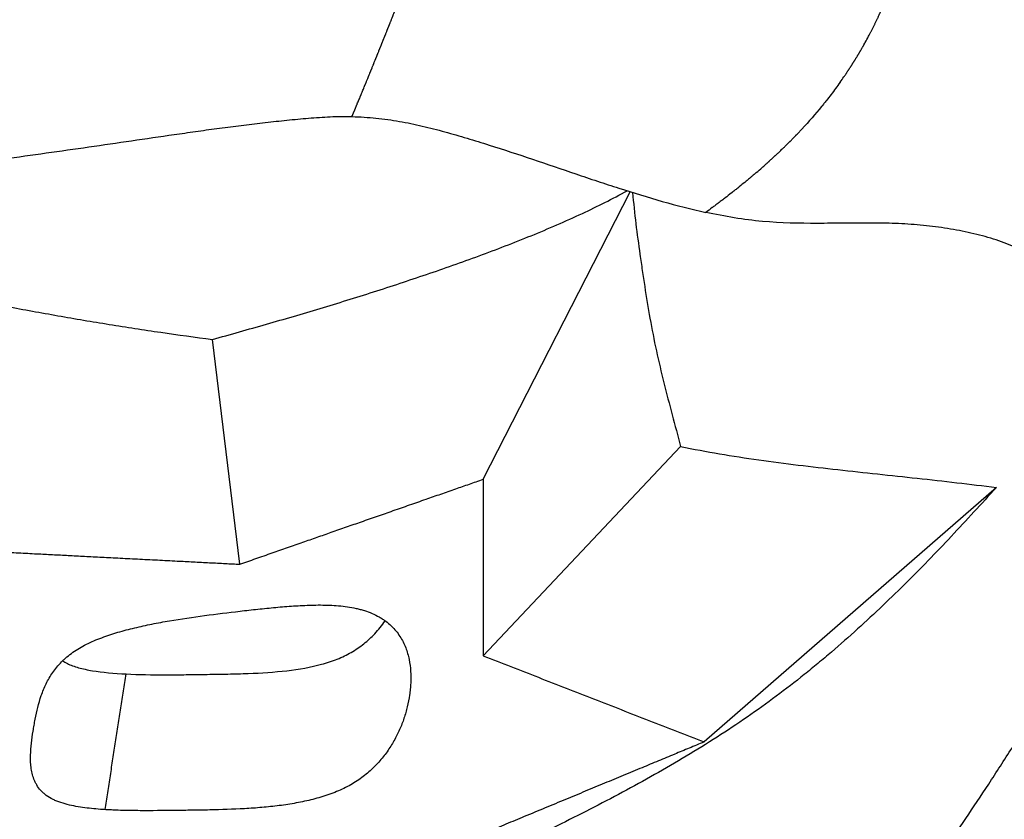
# Model space of a CAD drawing. Units: millimetres. Extents: x 0 to 59400, y 0 to 21000.
# Drawn here: x 10969 to 11262, y 12340 to 12578 of the extents above; entities that cross this region are included whole.
import ezdxf

# ---------------------------------------------------------------- set-up
doc = ezdxf.new("R2010")
doc.units = ezdxf.units.MM
doc.header["$LTSCALE"] = 15
doc.layers.add('P001', color=131, linetype='Continuous')

msp = doc.modelspace()

# ---------------------------------------------------------------- linework, layer by layer
at = {"layer": 'P001', "extrusion": (-1.22465e-16, -1, 2.96644e-13)}
for p, q in [((11106.84, 12441.03), (11150.51, 12526.41)), ((11034.49, 12415.8), (11026.39, 12482.54)), ((11165.48, 12450.77), (11106.83, 12388.62)), ((11259.28, 12438.59), (11172.44, 12363.01))]:
    msp.add_line(p, q, dxfattribs=at)
at = {"layer": 'P001'}
for points, knots in [([(11077.52, 12572.41), (11077.55, 12572.48), (11077.58, 12572.55), (11077.63, 12572.69), (11077.66, 12572.76), (11077.72, 12572.9), (11077.75, 12572.97), (11077.8, 12573.11), (11077.83, 12573.18), (11077.96, 12573.51), (11078.07, 12573.79), (11078.19, 12574.09), (11078.21, 12574.12), (11078.23, 12574.19), (11078.25, 12574.22), (11078.29, 12574.32), (11078.31, 12574.39), (11078.35, 12574.49), (11078.37, 12574.53), (11078.4, 12574.6), (11078.41, 12574.64), (11078.44, 12574.71), (11078.45, 12574.75), (11078.48, 12574.81), (11078.49, 12574.84), (11078.52, 12574.9), (11078.53, 12574.94), (11078.56, 12575), (11078.57, 12575.03), (11078.61, 12575.13), (11078.64, 12575.2), (11078.69, 12575.34), (11078.72, 12575.4), (11078.76, 12575.5), (11078.77, 12575.54), (11078.8, 12575.61), (11078.81, 12575.64), (11078.85, 12575.74), (11078.88, 12575.81), (11078.93, 12575.95), (11078.96, 12576.01), (11079.01, 12576.15), (11079.04, 12576.22), (11079.1, 12576.36), (11079.13, 12576.43), (11079.2, 12576.63), (11079.25, 12576.75), (11079.33, 12576.94), (11079.36, 12577.01), (11079.41, 12577.15), (11079.44, 12577.22), (11079.52, 12577.42), (11079.57, 12577.56), (11079.68, 12577.83), (11079.73, 12577.96), (11079.81, 12578.17), (11079.84, 12578.24), (11079.9, 12578.37), (11079.92, 12578.44), (11079.96, 12578.54), (11079.97, 12578.57), (11080, 12578.64), (11080.01, 12578.67), (11080.05, 12578.77), (11080.08, 12578.84), (11080.16, 12579.05), (11080.21, 12579.18), (11080.29, 12579.36), (11080.3, 12579.4), (11080.33, 12579.47), (11080.34, 12579.51), (11080.39, 12579.61), (11080.41, 12579.68), (11080.5, 12579.89), (11080.55, 12580.03), (11080.66, 12580.31), (11080.71, 12580.44), (11080.8, 12580.65), (11080.82, 12580.72), (11080.88, 12580.86), (11080.91, 12580.93), (11080.99, 12581.13), (11081.04, 12581.27), (11081.12, 12581.47), (11081.15, 12581.54), (11081.2, 12581.68), (11081.23, 12581.74), (11081.27, 12581.85), (11081.28, 12581.88), (11081.31, 12581.95), (11081.32, 12581.98), (11081.35, 12582.05), (11081.36, 12582.09), (11081.39, 12582.16), (11081.4, 12582.19), (11081.45, 12582.3), (11081.48, 12582.38), (11081.53, 12582.53), (11081.56, 12582.59), (11081.64, 12582.8), (11081.7, 12582.94), (11081.81, 12583.22), (11081.87, 12583.37), (11081.98, 12583.65), (11082.03, 12583.79), (11082.19, 12584.2), (11082.31, 12584.49), (11082.53, 12585.06), (11082.64, 12585.34), (11082.75, 12585.63)], [0, 0, 0, 0, 0.34961, 0.34961, 0.699221, 0.699221, 1.048831, 1.048831, 1.398441, 1.398441, 2.796883, 2.796883, 2.971688, 2.971688, 3.146493, 3.146493, 3.496103, 3.496103, 3.670908, 3.670908, 3.845714, 3.845714, 4.020519, 4.020519, 4.195324, 4.195324, 4.370129, 4.370129, 4.544934, 4.544934, 4.894545, 4.894545, 5.244155, 5.244155, 5.41896, 5.41896, 5.593765, 5.593765, 5.943376, 5.943376, 6.292986, 6.292986, 6.642596, 6.642596, 6.992207, 6.992207, 7.691427, 7.691427, 8.041038, 8.041038, 8.390648, 8.390648, 9.089869, 9.089869, 9.789089, 9.789089, 10.1387, 10.1387, 10.48831, 10.48831, 10.663115, 10.663115, 10.83792, 10.83792, 11.187531, 11.187531, 11.886751, 11.886751, 12.061556, 12.061556, 12.236362, 12.236362, 12.585972, 12.585972, 13.285193, 13.285193, 13.984413, 13.984413, 14.334024, 14.334024, 14.683634, 14.683634, 15.382855, 15.382855, 15.732465, 15.732465, 16.082075, 16.082075, 16.25688, 16.25688, 16.431686, 16.431686, 16.606491, 16.606491, 16.781296, 16.781296, 17.130906, 17.130906, 17.480517, 17.480517, 18.179737, 18.179737, 18.878958, 18.878958, 19.578179, 19.578179, 20.97662, 20.97662, 22.375061, 22.375061, 22.375061, 22.375061]), ([(11221.32, 12572.6), (11221.45, 12572.84), (11221.57, 12573.08), (11221.76, 12573.44), (11221.82, 12573.56), (11221.95, 12573.8), (11222.01, 12573.92), (11222.14, 12574.18), (11222.21, 12574.31), (11222.35, 12574.58), (11222.41, 12574.71), (11222.54, 12574.96), (11222.6, 12575.08), (11222.72, 12575.32), (11222.78, 12575.45), (11222.97, 12575.82), (11223.09, 12576.06), (11223.33, 12576.56), (11223.46, 12576.83), (11223.65, 12577.22), (11223.71, 12577.35), (11223.82, 12577.59), (11223.88, 12577.7), (11223.99, 12577.95), (11224.05, 12578.08), (11224.14, 12578.27), (11224.17, 12578.33), (11224.22, 12578.45), (11224.25, 12578.51), (11224.34, 12578.7), (11224.4, 12578.83), (11224.49, 12579.02), (11224.51, 12579.09), (11224.57, 12579.22), (11224.6, 12579.28), (11224.68, 12579.46), (11224.73, 12579.56), (11224.81, 12579.74), (11224.84, 12579.81), (11224.9, 12579.94), (11224.93, 12580), (11225.07, 12580.34), (11225.2, 12580.63), (11225.38, 12581.03), (11225.43, 12581.16), (11225.55, 12581.43), (11225.6, 12581.56), (11225.71, 12581.82), (11225.77, 12581.95), (11225.85, 12582.15), (11225.88, 12582.22), (11225.94, 12582.35), (11225.96, 12582.41), (11226.04, 12582.59), (11226.08, 12582.69), (11226.16, 12582.88), (11226.19, 12582.95), (11226.24, 12583.08), (11226.49, 12583.68), (11226.74, 12584.29), (11226.95, 12584.83)], [0, 0, 0, 0, 0.851524, 0.851524, 1.277286, 1.277286, 1.703048, 1.703048, 2.12881, 2.12881, 2.554571, 2.554571, 2.980333, 2.980333, 3.406095, 3.406095, 4.257619, 4.257619, 5.109143, 5.109143, 5.534905, 5.534905, 5.960667, 5.960667, 6.386429, 6.386429, 6.59931, 6.59931, 6.812191, 6.812191, 7.237952, 7.237952, 7.450833, 7.450833, 7.663714, 7.663714, 8.089476, 8.089476, 8.302357, 8.302357, 8.515238, 8.515238, 9.366762, 9.366762, 9.792524, 9.792524, 10.218286, 10.218286, 10.644048, 10.644048, 10.856929, 10.856929, 11.06981, 11.06981, 11.495572, 11.495572, 11.708452, 11.708452, 11.921333, 13.62417, 13.62417, 13.62417, 13.62417]), ([(11072.03, 12558.85), (11072.09, 12558.98), (11072.14, 12559.12), (11072.25, 12559.39), (11072.31, 12559.52), (11072.42, 12559.8), (11072.48, 12559.93), (11072.56, 12560.14), (11072.59, 12560.21), (11072.65, 12560.34), (11072.67, 12560.41), (11072.73, 12560.55), (11072.76, 12560.62), (11072.8, 12560.72), (11072.81, 12560.75), (11072.84, 12560.82), (11072.85, 12560.85), (11072.88, 12560.92), (11072.89, 12560.95), (11072.92, 12561.01), (11072.93, 12561.05), (11072.98, 12561.15), (11073.06, 12561.36), (11073.14, 12561.57), (11073.21, 12561.74), (11073.23, 12561.77), (11073.26, 12561.84), (11073.27, 12561.87), (11073.3, 12561.94), (11073.31, 12561.97), (11073.34, 12562.03), (11073.35, 12562.07), (11073.39, 12562.17), (11073.42, 12562.24), (11073.48, 12562.38), (11073.5, 12562.45), (11073.55, 12562.56), (11073.57, 12562.61), (11073.6, 12562.68), (11073.61, 12562.72), (11073.66, 12562.82), (11073.68, 12562.89), (11073.83, 12563.24), (11073.94, 12563.52), (11074.08, 12563.87), (11074.11, 12563.94), (11074.15, 12564.05), (11074.17, 12564.08), (11074.2, 12564.15), (11074.21, 12564.19), (11074.24, 12564.27), (11074.26, 12564.31), (11074.29, 12564.38), (11074.3, 12564.42), (11074.33, 12564.49), (11074.35, 12564.52), (11074.37, 12564.59), (11074.39, 12564.62), (11074.51, 12564.94), (11074.63, 12565.22), (11074.77, 12565.57), (11074.8, 12565.64), (11074.84, 12565.75), (11074.86, 12565.79), (11074.89, 12565.86), (11074.9, 12565.89), (11074.94, 12566), (11074.98, 12566.09), (11075.02, 12566.2), (11075.04, 12566.23), (11075.07, 12566.3), (11075.11, 12566.41), (11075.15, 12566.52), (11075.2, 12566.62), (11075.21, 12566.66), (11075.24, 12566.73), (11075.26, 12566.77), (11075.3, 12566.89), (11075.33, 12566.96), (11075.37, 12567.07), (11075.39, 12567.1), (11075.42, 12567.17), (11075.43, 12567.2), (11075.46, 12567.27), (11075.47, 12567.31), (11075.5, 12567.38), (11075.51, 12567.41), (11075.55, 12567.51), (11075.58, 12567.58), (11075.67, 12567.8), (11075.73, 12567.94), (11075.85, 12568.23), (11075.9, 12568.37), (11075.97, 12568.55), (11075.99, 12568.59), (11076.02, 12568.66), (11076.03, 12568.7), (11076.06, 12568.76), (11076.07, 12568.79), (11076.1, 12568.86), (11076.11, 12568.9), (11076.15, 12569), (11076.18, 12569.07), (11076.23, 12569.18), (11076.24, 12569.22), (11076.27, 12569.28), (11076.27, 12569.3), (11076.29, 12569.34), (11076.3, 12569.35), (11076.32, 12569.41), (11076.33, 12569.45), (11076.36, 12569.52), (11076.38, 12569.56), (11076.43, 12569.68), (11076.45, 12569.75), (11076.54, 12569.96), (11076.6, 12570.11), (11076.67, 12570.29), (11076.69, 12570.32), (11076.72, 12570.4), (11076.73, 12570.43), (11076.76, 12570.5), (11076.77, 12570.53), (11076.8, 12570.6), (11076.81, 12570.64), (11076.89, 12570.82), (11076.94, 12570.97), (11077.03, 12571.18), (11077.06, 12571.26), (11077.1, 12571.37), (11077.12, 12571.4), (11077.14, 12571.46), (11077.15, 12571.47), (11077.16, 12571.51), (11077.17, 12571.53), (11077.21, 12571.62), (11077.23, 12571.69), (11077.29, 12571.84), (11077.32, 12571.9), (11077.38, 12572.05), (11077.41, 12572.12), (11077.46, 12572.27), (11077.49, 12572.34), (11077.52, 12572.41)], [0, 0, 0, 0, 0.763752, 0.763752, 1.527505, 1.527505, 2.291257, 2.291257, 2.673134, 2.673134, 3.05501, 3.05501, 3.436886, 3.436886, 3.627824, 3.627824, 3.818762, 3.818762, 4.009701, 4.009701, 4.200639, 4.200639, 4.582515, 5.346267, 5.346267, 5.537206, 5.537206, 5.728144, 5.728144, 5.919082, 5.919082, 6.11002, 6.11002, 6.491896, 6.491896, 6.873772, 6.873772, 7.064711, 7.064711, 7.255649, 7.255649, 7.637525, 7.637525, 9.16503, 9.16503, 9.546906, 9.546906, 9.737844, 9.737844, 9.928782, 9.928782, 10.11972, 10.11972, 10.310659, 10.310659, 10.501597, 10.501597, 10.692535, 10.692535, 12.22004, 12.22004, 12.601916, 12.601916, 12.792854, 12.792854, 12.983792, 12.983792, 13.365669, 13.365669, 13.556607, 13.556607, 13.747545, 14.129421, 14.129421, 14.320359, 14.320359, 14.511297, 14.511297, 14.893174, 14.893174, 15.084112, 15.084112, 15.27505, 15.27505, 15.465988, 15.465988, 15.656926, 15.656926, 16.038802, 16.038802, 16.802555, 16.802555, 17.566307, 17.566307, 17.757245, 17.757245, 17.948183, 17.948183, 18.139122, 18.139122, 18.33006, 18.33006, 18.711936, 18.711936, 18.902874, 18.902874, 18.998343, 18.998343, 19.093812, 19.093812, 19.28475, 19.28475, 19.475688, 19.475688, 19.857565, 19.857565, 20.621317, 20.621317, 20.812255, 20.812255, 21.003193, 21.003193, 21.194132, 21.194132, 21.38507, 21.38507, 22.148822, 22.148822, 22.530698, 22.530698, 22.721637, 22.721637, 22.817106, 22.817106, 22.912575, 22.912575, 23.294451, 23.294451, 23.676327, 23.676327, 24.058203, 24.058203, 24.44008, 24.44008, 24.44008, 24.44008]), ([(11212.84, 12558.92), (11213.23, 12559.46), (11213.61, 12560.01), (11214.08, 12560.7), (11214.18, 12560.84), (11214.36, 12561.11), (11214.45, 12561.23), (11214.58, 12561.43), (11214.63, 12561.5), (11214.72, 12561.64), (11214.76, 12561.7), (11214.85, 12561.84), (11214.9, 12561.91), (11214.99, 12562.05), (11215.04, 12562.12), (11215.13, 12562.26), (11215.18, 12562.33), (11215.28, 12562.47), (11215.32, 12562.54), (11215.42, 12562.69), (11215.47, 12562.77), (11215.57, 12562.91), (11215.61, 12562.98), (11215.74, 12563.17), (11215.81, 12563.28), (11215.94, 12563.48), (11215.99, 12563.56), (11216.08, 12563.7), (11216.12, 12563.77), (11216.26, 12563.98), (11216.35, 12564.13), (11216.49, 12564.34), (11216.53, 12564.41), (11216.62, 12564.54), (11216.66, 12564.61), (11216.74, 12564.74), (11216.79, 12564.81), (11216.88, 12564.96), (11216.92, 12565.02), (11217.01, 12565.16), (11217.06, 12565.24), (11217.14, 12565.37), (11217.18, 12565.44), (11217.27, 12565.58), (11217.32, 12565.65), (11217.41, 12565.8), (11217.45, 12565.87), (11217.54, 12566.02), (11217.59, 12566.1), (11217.69, 12566.25), (11217.73, 12566.33), (11217.85, 12566.53), (11217.92, 12566.63), (11218.03, 12566.83), (11218.08, 12566.9), (11218.17, 12567.05), (11218.21, 12567.12), (11218.34, 12567.34), (11218.43, 12567.48), (11218.56, 12567.7), (11218.6, 12567.78), (11218.69, 12567.92), (11218.73, 12567.99), (11218.81, 12568.12), (11218.85, 12568.19), (11218.93, 12568.34), (11218.98, 12568.41), (11219.07, 12568.56), (11219.11, 12568.64), (11219.2, 12568.79), (11219.24, 12568.86), (11219.37, 12569.09), (11219.46, 12569.24), (11219.57, 12569.43), (11219.59, 12569.47), (11219.64, 12569.55), (11219.66, 12569.59), (11219.73, 12569.71), (11219.77, 12569.79), (11219.83, 12569.88), (11219.84, 12569.91), (11219.88, 12569.98), (11219.9, 12570.01), (11219.96, 12570.12), (11220, 12570.2), (11220.13, 12570.43), (11220.22, 12570.58), (11220.65, 12571.35), (11220.98, 12571.97), (11221.32, 12572.6)], [0, 0, 0, 0, 2.247181, 2.247181, 2.808977, 2.808977, 3.370772, 3.370772, 3.65167, 3.65167, 3.932568, 3.932568, 4.213465, 4.213465, 4.494363, 4.494363, 4.775261, 4.775261, 5.056158, 5.056158, 5.337056, 5.337056, 5.617954, 5.617954, 6.179749, 6.179749, 6.460647, 6.460647, 6.741544, 6.741544, 7.30334, 7.30334, 7.584238, 7.584238, 7.865135, 7.865135, 8.146033, 8.146033, 8.426931, 8.426931, 8.707828, 8.707828, 8.988726, 8.988726, 9.269624, 9.269624, 9.550521, 9.550521, 9.831419, 9.831419, 10.112317, 10.112317, 10.674112, 10.674112, 10.95501, 10.95501, 11.235907, 11.235907, 11.797703, 11.797703, 12.078601, 12.078601, 12.359498, 12.359498, 12.640396, 12.640396, 12.921294, 12.921294, 13.202191, 13.202191, 13.483089, 13.483089, 14.044884, 14.044884, 14.185333, 14.185333, 14.325782, 14.325782, 14.60668, 14.60668, 14.747129, 14.747129, 14.887577, 14.887577, 15.168475, 15.168475, 15.73027, 15.73027, 17.977452, 17.977452, 17.977452, 17.977452]), ([(11067.85, 12548.74), (11067.94, 12548.95), (11068.02, 12549.15), (11068.13, 12549.41), (11068.15, 12549.46), (11068.19, 12549.56), (11068.22, 12549.62), (11068.26, 12549.73), (11068.28, 12549.78), (11068.32, 12549.88), (11068.35, 12549.93), (11068.39, 12550.04), (11068.41, 12550.09), (11068.45, 12550.19), (11068.48, 12550.24), (11068.52, 12550.34), (11068.53, 12550.39), (11068.58, 12550.49), (11068.6, 12550.54), (11068.64, 12550.64), (11068.66, 12550.69), (11068.71, 12550.8), (11068.73, 12550.86), (11068.77, 12550.94), (11068.78, 12550.97), (11068.8, 12551.02), (11068.81, 12551.04), (11068.84, 12551.12), (11068.86, 12551.17), (11068.97, 12551.43), (11069.06, 12551.64), (11069.16, 12551.9), (11069.18, 12551.95), (11069.23, 12552.05), (11069.25, 12552.11), (11069.3, 12552.22), (11069.32, 12552.27), (11069.36, 12552.38), (11069.38, 12552.43), (11069.58, 12552.89), (11069.75, 12553.31), (11070.01, 12553.94), (11070.1, 12554.14), (11070.23, 12554.46), (11070.27, 12554.56), (11070.33, 12554.72), (11070.36, 12554.77), (11070.39, 12554.86), (11070.41, 12554.89), (11070.43, 12554.95), (11070.44, 12554.98), (11070.62, 12555.42), (11070.8, 12555.84), (11071.15, 12556.69), (11071.32, 12557.12), (11071.52, 12557.6), (11071.54, 12557.65), (11071.58, 12557.73), (11071.59, 12557.76), (11071.61, 12557.81), (11071.62, 12557.84), (11071.65, 12557.91), (11071.67, 12557.95), (11071.7, 12558.02), (11071.71, 12558.05), (11071.73, 12558.1), (11071.74, 12558.13), (11071.77, 12558.21), (11071.8, 12558.27), (11071.84, 12558.37), (11071.86, 12558.43), (11071.91, 12558.55), (11071.94, 12558.61), (11071.99, 12558.74), (11072.01, 12558.79), (11072.03, 12558.85)], [0, 0, 0, 0, 1.212703, 1.212703, 1.515878, 1.515878, 1.819054, 1.819054, 2.12223, 2.12223, 2.425405, 2.425405, 2.728581, 2.728581, 3.031757, 3.031757, 3.334932, 3.334932, 3.638108, 3.638108, 3.941284, 3.941284, 4.24446, 4.24446, 4.396047, 4.396047, 4.547635, 4.547635, 4.850811, 4.850811, 6.063514, 6.063514, 6.366689, 6.366689, 6.669865, 6.669865, 6.973041, 6.973041, 7.276216, 7.276216, 9.701622, 9.701622, 10.914325, 10.914325, 11.520676, 11.520676, 11.823852, 11.823852, 11.975439, 11.975439, 12.127027, 12.127027, 14.552433, 14.552433, 16.977838, 16.977838, 17.281014, 17.281014, 17.432602, 17.432602, 17.58419, 17.58419, 17.887365, 17.887365, 18.038953, 18.038953, 18.190541, 18.190541, 18.493717, 18.493717, 18.796892, 18.796892, 19.100068, 19.100068, 19.403244, 19.403244, 19.403244, 19.403244]), ([(11212.84, 12558.92), (11211.97, 12557.7), (11211.08, 12556.49), (11209.71, 12554.69), (11209.01, 12553.79), (11208.18, 12552.76), (11207.77, 12552.24), (11207.56, 12551.98), (11207.45, 12551.85), (11207.41, 12551.8), (11207.38, 12551.76), (11207.36, 12551.74), (11205.54, 12549.51), (11203.59, 12547.27), (11201.5, 12545.03)], [0, 0, 0, 0, 0.25, 0.25, 0.375, 0.4375, 0.46875, 0.484375, 0.492188, 0.496094, 0.496094, 0.5, 0.5, 1, 1, 1, 1]), ([(10965.92, 12536.39), (10970.16, 12536.97), (10974.39, 12537.56), (10982.85, 12538.74), (10987.08, 12539.35), (10995.52, 12540.56), (10999.74, 12541.18), (11008.19, 12542.41), (11012.41, 12543.03), (11018.74, 12543.94), (11020.86, 12544.24), (11025.09, 12544.83), (11027.21, 12545.12), (11031.46, 12545.69), (11033.58, 12545.96), (11036.78, 12546.36), (11037.84, 12546.48), (11039.97, 12546.74), (11041.04, 12546.86), (11043.17, 12547.1), (11044.24, 12547.22), (11046.38, 12547.45), (11047.45, 12547.56), (11049.59, 12547.77), (11050.66, 12547.88), (11052.8, 12548.08), (11053.87, 12548.18), (11057.08, 12548.45), (11059.22, 12548.6), (11063.53, 12548.78), (11065.68, 12548.8), (11067.85, 12548.74)], [-0.0732441, -0.0732441, -0.0732441, -0.0732441, -0.0602816, -0.0602816, -0.047319, -0.047319, -0.0343564, -0.0343564, -0.0213938, -0.0213938, -0.0149125, -0.0149125, -0.0084312, -0.0084312, -0.0019499, -0.0019499, 0.0012907, 0.0012907, 0.0045314, 0.0045314, 0.007772, 0.007772, 0.0110127, 0.0110127, 0.0142533, 0.0142533, 0.017494, 0.017494, 0.0239753, 0.0239753, 0.0304566, 0.0304566, 0.0304566, 0.0304566]), ([(11067.85, 12548.74), (11070.26, 12548.68), (11072.63, 12548.52), (11077.32, 12548.03), (11079.64, 12547.71), (11084.22, 12546.91), (11086.49, 12546.45), (11090.98, 12545.41), (11093.21, 12544.83), (11097.64, 12543.62), (11099.85, 12542.98), (11104.24, 12541.67), (11106.42, 12540.99), (11112.93, 12538.92), (11117.23, 12537.5), (11125.81, 12534.61), (11130.08, 12533.16), (11136.48, 12530.99), (11138.61, 12530.28), (11142.88, 12528.86), (11145.02, 12528.16), (11151.44, 12526.1), (11155.73, 12524.78), (11164.33, 12522.35), (11168.64, 12521.24), (11172.96, 12520.3)], [0, 0, 0, 0, 0.0070536, 0.0070536, 0.0141072, 0.0141072, 0.0211608, 0.0211608, 0.0282144, 0.0282144, 0.035268, 0.035268, 0.0423216, 0.0423216, 0.0564288, 0.0564288, 0.070536, 0.070536, 0.0775896, 0.0775896, 0.0846432, 0.0846432, 0.0987504, 0.0987504, 0.1128576, 0.1128576, 0.1128576, 0.1128576]), ([(11187.94, 12532.09), (11188.53, 12532.59), (11189.12, 12533.11), (11190, 12533.88), (11190.29, 12534.14), (11190.65, 12534.46), (11190.73, 12534.53), (11190.87, 12534.66), (11190.96, 12534.73), (11191.07, 12534.84), (11191.11, 12534.87), (11191.18, 12534.94), (11191.22, 12534.97), (11191.34, 12535.07), (11191.41, 12535.14), (11191.55, 12535.27), (11191.62, 12535.33), (11191.72, 12535.42), (11191.76, 12535.45), (11191.83, 12535.52), (11191.86, 12535.55), (11191.97, 12535.65), (11192.04, 12535.71), (11192.18, 12535.84), (11192.25, 12535.91), (11192.39, 12536.03), (11192.46, 12536.09), (11192.59, 12536.21), (11192.66, 12536.28), (11192.8, 12536.41), (11192.88, 12536.48), (11193.02, 12536.61), (11193.09, 12536.67), (11193.23, 12536.81), (11193.3, 12536.87), (11193.45, 12537), (11193.52, 12537.07), (11193.66, 12537.2), (11193.72, 12537.26), (11193.84, 12537.37), (11193.9, 12537.43), (11194.03, 12537.55), (11194.1, 12537.61), (11194.2, 12537.71), (11194.24, 12537.75), (11194.32, 12537.82), (11194.36, 12537.86), (11194.47, 12537.97), (11194.54, 12538.03), (11194.69, 12538.17), (11194.76, 12538.24), (11195.12, 12538.58), (11195.4, 12538.85), (11195.72, 12539.16), (11195.76, 12539.19), (11195.83, 12539.26), (11195.86, 12539.3), (11195.93, 12539.36), (11195.96, 12539.39), (11196.02, 12539.45), (11196.05, 12539.47), (11196.14, 12539.56), (11196.21, 12539.63), (11196.36, 12539.78), (11196.43, 12539.84), (11196.57, 12539.98), (11196.64, 12540.05), (11196.78, 12540.19), (11196.85, 12540.26), (11197.06, 12540.46), (11197.2, 12540.6), (11197.41, 12540.81), (11197.48, 12540.88), (11197.59, 12540.99), (11197.63, 12541.02), (11197.69, 12541.09), (11197.72, 12541.12), (11197.79, 12541.19), (11197.83, 12541.23), (11197.9, 12541.3), (11197.94, 12541.33), (11198, 12541.4), (11198.03, 12541.43), (11198.08, 12541.48), (11198.1, 12541.5), (11198.14, 12541.53), (11198.15, 12541.55), (11198.24, 12541.64), (11198.31, 12541.71), (11198.45, 12541.85), (11198.52, 12541.92), (11198.73, 12542.14), (11198.87, 12542.28), (11199.08, 12542.49), (11199.14, 12542.56), (11199.28, 12542.69), (11199.35, 12542.77), (11199.45, 12542.87), (11199.49, 12542.91), (11199.56, 12542.98), (11199.59, 12543.02), (11199.67, 12543.1), (11199.71, 12543.14), (11199.78, 12543.21), (11199.81, 12543.25), (11199.98, 12543.42), (11200.13, 12543.57), (11200.33, 12543.78), (11200.4, 12543.86), (11200.54, 12544), (11200.6, 12544.08), (11200.74, 12544.22), (11200.81, 12544.3), (11200.95, 12544.44), (11201.02, 12544.52), (11201.23, 12544.74), (11201.37, 12544.88), (11201.5, 12545.03)], [0, 0, 0, 0, 2.896786, 2.896786, 4.345179, 4.345179, 4.707277, 4.707277, 5.069376, 5.069376, 5.250425, 5.250425, 5.431474, 5.431474, 5.793572, 5.793572, 6.155671, 6.155671, 6.33672, 6.33672, 6.517769, 6.517769, 6.879867, 6.879867, 7.241965, 7.241965, 7.604064, 7.604064, 7.966162, 7.966162, 8.32826, 8.32826, 8.690358, 8.690358, 9.052457, 9.052457, 9.414555, 9.414555, 9.776653, 9.776653, 10.138751, 10.138751, 10.50085, 10.50085, 10.681899, 10.681899, 10.862948, 10.862948, 11.225046, 11.225046, 11.587145, 11.587145, 13.035538, 13.035538, 13.216587, 13.216587, 13.397636, 13.397636, 13.578685, 13.578685, 13.759734, 13.759734, 14.121832, 14.121832, 14.483931, 14.483931, 14.846029, 14.846029, 15.208127, 15.208127, 15.932324, 15.932324, 16.294422, 16.294422, 16.475471, 16.475471, 16.65652, 16.65652, 16.837569, 16.837569, 17.018619, 17.018619, 17.199668, 17.199668, 17.290192, 17.290192, 17.380717, 17.380717, 17.742815, 17.742815, 18.104913, 18.104913, 18.82911, 18.82911, 19.191208, 19.191208, 19.553306, 19.553306, 19.734356, 19.734356, 19.915405, 19.915405, 20.096454, 20.096454, 20.277503, 20.277503, 21.001699, 21.001699, 21.363798, 21.363798, 21.725896, 21.725896, 22.087994, 22.087994, 22.450093, 22.450093, 23.174289, 23.174289, 23.174289, 23.174289]), ([(11187.94, 12532.09), (11187.47, 12531.68), (11187.08, 12531.35), (11186.62, 12530.96), (11186.49, 12530.85), (11186.32, 12530.71), (11186.25, 12530.65), (11186.17, 12530.59), (11186.14, 12530.56), (11186.12, 12530.54), (11186.12, 12530.54), (11186.11, 12530.54), (11186.11, 12530.53), (11186.11, 12530.53), (11185.83, 12530.3), (11185.38, 12529.93), (11184.83, 12529.47), (11184.55, 12529.24), (11184.41, 12529.12), (11184.34, 12529.06), (11184.3, 12529.03), (11184.28, 12529.02), (11184.27, 12529.01), (11183.65, 12528.5), (11183.04, 12528), (11182.11, 12527.26), (11181.64, 12526.88), (11181.09, 12526.45), (11180.81, 12526.23), (11180.67, 12526.12), (11180.62, 12526.07), (11180.58, 12526.04), (11180.55, 12526.03), (11179.94, 12525.54), (11179.33, 12525.07), (11178.38, 12524.34), (11178.07, 12524.1), (11177.58, 12523.73), (11177.34, 12523.55), (11177.06, 12523.33), (11176.91, 12523.22), (11176.84, 12523.17), (11176.81, 12523.14), (11176.79, 12523.13), (11176.78, 12523.12), (11176.4, 12522.83), (11176.05, 12522.57), (11175.58, 12522.22), (11175.43, 12522.11), (11175.21, 12521.95), (11175.1, 12521.87), (11174.98, 12521.78), (11174.93, 12521.74), (11174.9, 12521.72), (11174.89, 12521.71), (11174.88, 12521.7), (11174.87, 12521.7), (11174.24, 12521.22), (11173.6, 12520.76), (11172.96, 12520.3)], [0, 0, 0, 0, 0.0625, 0.0625, 0.09375, 0.09375, 0.109375, 0.117188, 0.121094, 0.123047, 0.124023, 0.124512, 0.124512, 0.125, 0.125, 0.1875, 0.21875, 0.234375, 0.242188, 0.246094, 0.248047, 0.248047, 0.25, 0.25, 0.375, 0.375, 0.4375, 0.46875, 0.484375, 0.492188, 0.496094, 0.496094, 0.5, 0.5, 0.625, 0.625, 0.6875, 0.6875, 0.71875, 0.734375, 0.742188, 0.746094, 0.748047, 0.748047, 0.75, 0.75, 0.8125, 0.8125, 0.84375, 0.84375, 0.859375, 0.867187, 0.871094, 0.873047, 0.874023, 0.874023, 0.875, 0.875, 1, 1, 1, 1]), ([(11026.39, 12482.54), (11031.74, 12484.05), (11037.09, 12485.56), (11047.77, 12488.61), (11053.1, 12490.16), (11063.71, 12493.35), (11068.99, 12494.99), (11079.51, 12498.37), (11084.75, 12500.09), (11095.21, 12503.65), (11100.42, 12505.47), (11110.79, 12509.29), (11115.96, 12511.28), (11126.2, 12515.46), (11131.28, 12517.65), (11140.79, 12522.1), (11145.23, 12524.32), (11149.59, 12526.7)], [0, 0, 0, 0, 0.0176689, 0.0176689, 0.0353378, 0.0353378, 0.0530066, 0.0530066, 0.0706755, 0.0706755, 0.0883444, 0.0883444, 0.1060133, 0.1060133, 0.1236821, 0.1236821, 0.1395301, 0.1395301, 0.1395301, 0.1395301]), ([(11151.2, 12526.2), (11151.74, 12519.93), (11152.53, 12513.83), (11153.62, 12506.23), (11153.85, 12504.63), (11154.32, 12501.44), (11154.56, 12499.85), (11155.29, 12495.11), (11155.8, 12491.96), (11156.36, 12488.84)], [0.00200698, 0.00200698, 0.00200698, 0.00200698, 0.03038895, 0.03038895, 0.03798619, 0.03798619, 0.04558342, 0.04558342, 0.0607779, 0.0607779, 0.0607779, 0.0607779]), ([(11280.99, 12494.6), (11280.12, 12496.34), (11279.17, 12498), (11276.98, 12501.12), (11275.75, 12502.57), (11273.63, 12504.56), (11272.88, 12505.19), (11271.68, 12506.09), (11271.27, 12506.39), (11270.43, 12506.96), (11269.99, 12507.23), (11267.77, 12508.58), (11265.87, 12509.53), (11261.87, 12511.22), (11259.77, 12511.96), (11255.42, 12513.28), (11253.16, 12513.86), (11248.58, 12514.85), (11246.24, 12515.27), (11241.5, 12515.98), (11239.1, 12516.27), (11234.24, 12516.72), (11231.78, 12516.88), (11226.81, 12517.08), (11224.29, 12517.12), (11219.21, 12517.14), (11216.63, 12517.12), (11211.42, 12517.06), (11208.78, 12517.03), (11200.76, 12517.01), (11195.32, 12517.1), (11187.02, 12517.87), (11184.23, 12518.23), (11178.62, 12519.13), (11175.8, 12519.67), (11172.96, 12520.3)], [-0.0511254, -0.0511254, -0.0511254, -0.0511254, -0.0418354, -0.0418354, -0.0325453, -0.0325453, -0.0279003, -0.0279003, -0.0255778, -0.0255778, -0.0232552, -0.0232552, -0.0139652, -0.0139652, -0.0046751, -0.0046751, 0.004615, 0.004615, 0.013905, 0.013905, 0.0231951, 0.0231951, 0.0324852, 0.0324852, 0.0417752, 0.0417752, 0.0510653, 0.0510653, 0.0603554, 0.0603554, 0.0789355, 0.0789355, 0.0882256, 0.0882256, 0.0975157, 0.0975157, 0.0975157, 0.0975157]), ([(10965.32, 12492.37), (10970.38, 12491.42), (10975.44, 12490.5), (10985.58, 12488.71), (10990.66, 12487.85), (11000.84, 12486.21), (11005.94, 12485.42), (11016.15, 12483.93), (11021.27, 12483.22), (11026.39, 12482.54)], [0, 0, 0, 0, 0.01552672, 0.01552672, 0.03105344, 0.03105344, 0.04658017, 0.04658017, 0.06210689, 0.06210689, 0.06210689, 0.06210689]), ([(11156.36, 12488.84), (11156.94, 12485.6), (11157.57, 12482.38), (11158.96, 12475.98), (11159.72, 12472.81), (11161.3, 12466.49), (11162.12, 12463.34), (11163.79, 12457.06), (11164.64, 12453.92), (11165.48, 12450.77)], [0, 0, 0, 0, 0.01581338, 0.01581338, 0.03162676, 0.03162676, 0.04744014, 0.04744014, 0.06325351, 0.06325351, 0.06325351, 0.06325351]), ([(11165.48, 12450.77), (11173.14, 12449.19), (11180.89, 12447.91), (11196.49, 12445.69), (11204.34, 12444.76), (11220.04, 12443.01), (11227.9, 12442.19), (11243.61, 12440.48), (11251.45, 12439.59), (11259.28, 12438.59)], [0, 0, 0, 0, 0.0268674, 0.0268674, 0.0537348, 0.0537348, 0.0806022, 0.0806022, 0.1074697, 0.1074697, 0.1074697, 0.1074697]), ([(11070.66, 12428.42), (11071.47, 12428.7), (11073.07, 12429.25), (11075.42, 12430.07), (11077.76, 12430.89), (11079.32, 12431.44), (11080.92, 12431.99), (11082.54, 12432.56), (11084.98, 12433.41), (11087.41, 12434.26), (11089.03, 12434.82), (11090.58, 12435.36), (11092.05, 12435.88), (11094.25, 12436.65), (11096.46, 12437.41), (11097.93, 12437.93), (11099.34, 12438.42), (11100.7, 12438.89), (11102.72, 12439.6), (11104.75, 12440.31), (11106.14, 12440.79), (11106.84, 12441.03)], [0, 0, 0, 0, 0.065267, 0.130533, 0.1958, 0.261066, 0.261066, 0.328375, 0.395685, 0.462994, 0.530303, 0.530303, 0.591239, 0.652174, 0.713109, 0.774045, 0.774045, 0.830534, 0.887022, 0.943511, 1, 1, 1, 1]), ([(11106.84, 12441.03), (11106.84, 12440.34), (11106.84, 12438.92), (11106.84, 12436.73), (11106.84, 12434.5), (11106.84, 12433.03), (11106.84, 12431.58), (11106.83, 12430.13), (11106.83, 12427.95), (11106.83, 12425.77), (11106.83, 12424.32), (11106.83, 12422.87), (11106.83, 12421.39), (11106.83, 12419.16), (11106.83, 12416.95), (11106.83, 12415.52), (11106.83, 12414.82)], [0, 0, 0, 0, 0.083299, 0.166598, 0.249896, 0.333195, 0.333195, 0.416216, 0.499236, 0.582256, 0.665277, 0.665277, 0.748958, 0.832638, 0.916319, 1, 1, 1, 1]), ([(11259.28, 12438.59), (11254.81, 12433.75), (11250.4, 12428.9), (11243.61, 12421.66), (11241.32, 12419.25), (11236.67, 12414.47), (11234.31, 12412.09), (11229.51, 12407.35), (11227.08, 12405), (11222.14, 12400.32), (11219.63, 12398), (11214.52, 12393.41), (11211.92, 12391.13), (11207.95, 12387.76), (11206.61, 12386.64), (11203.92, 12384.42), (11202.56, 12383.32), (11195.69, 12377.86), (11190.01, 12373.66), (11181.19, 12367.63), (11178.2, 12365.66), (11172.14, 12361.81), (11169.07, 12359.92), (11159.76, 12354.37), (11153.43, 12350.83), (11143.81, 12345.72), (11140.58, 12344.05), (11134.1, 12340.75), (11130.85, 12339.12), (11127.6, 12337.5)], [0, 0, 0, 0, 0.0226893, 0.0226893, 0.0340339, 0.0340339, 0.0453786, 0.0453786, 0.0567232, 0.0567232, 0.0680678, 0.0680678, 0.0794125, 0.0794125, 0.0850848, 0.0850848, 0.0907571, 0.0907571, 0.1134464, 0.1134464, 0.124791, 0.124791, 0.1361357, 0.1361357, 0.158825, 0.158825, 0.1701696, 0.1701696, 0.1815142, 0.1815142, 0.1815142, 0.1815142]), ([(11034.49, 12415.8), (11035.28, 12416.07), (11036.87, 12416.63), (11039.29, 12417.47), (11041.73, 12418.32), (11043.35, 12418.89), (11044.91, 12419.43), (11046.43, 12419.96), (11048.72, 12420.76), (11051, 12421.56), (11052.52, 12422.09), (11053.99, 12422.6), (11055.39, 12423.09), (11057.5, 12423.82), (11059.61, 12424.56), (11061.01, 12425.05), (11062.46, 12425.55), (11063.96, 12426.08), (11066.22, 12426.87), (11068.47, 12427.65), (11069.94, 12428.16), (11070.66, 12428.42)], [0, 0, 0, 0, 0.06675, 0.133499, 0.200249, 0.266998, 0.266998, 0.330128, 0.393258, 0.456388, 0.519517, 0.519517, 0.577781, 0.636044, 0.694307, 0.752571, 0.752571, 0.814428, 0.876285, 0.938143, 1, 1, 1, 1]), ([(10951.39, 12420.08), (10953.42, 12419.97), (10957.28, 12419.77), (10962.75, 12419.49), (10968.11, 12419.21), (10971.73, 12419.03), (10975.19, 12418.85), (10978.33, 12418.69), (10982.98, 12418.45), (10987.74, 12418.2), (10991.13, 12418.03), (10992.94, 12417.94)], [0, 0, 0, 0, 0.133518, 0.267036, 0.400554, 0.534072, 0.534072, 0.650554, 0.767036, 0.883518, 1, 1, 1, 1]), ([(10992.94, 12417.94), (10994.66, 12417.85), (10998.25, 12417.66), (11004.06, 12417.36), (11010.07, 12417.06), (11014.01, 12416.85), (11017.47, 12416.67), (11020.68, 12416.51), (11025.57, 12416.26), (11030.27, 12416.02), (11033.13, 12415.87), (11034.49, 12415.8)], [0, 0, 0, 0, 0.138298, 0.276596, 0.414894, 0.553192, 0.553192, 0.664894, 0.776596, 0.888298, 1, 1, 1, 1]), ([(11106.83, 12414.82), (11106.83, 12414.14), (11106.83, 12412.79), (11106.83, 12410.84), (11106.83, 12408.9), (11106.83, 12407.61), (11106.83, 12406.21), (11106.83, 12404.73), (11106.83, 12402.51), (11106.83, 12400.3), (11106.83, 12398.82), (11106.83, 12397.29), (11106.83, 12395.73), (11106.83, 12393.4), (11106.83, 12391.05), (11106.83, 12389.44), (11106.83, 12388.62)], [0, 0, 0, 0, 0.075122, 0.150243, 0.225365, 0.300486, 0.300486, 0.385079, 0.469672, 0.554265, 0.638858, 0.638858, 0.729143, 0.819429, 0.909714, 1, 1, 1, 1]), ([(11309.76, 12408.04), (11309.89, 12407.23), (11310.14, 12405.6), (11310.42, 12403.13), (11310.61, 12400.63), (11310.69, 12397.26), (11310.44, 12392.95), (11309.55, 12388.55), (11308.39, 12385.03), (11306.96, 12381.51), (11304.71, 12377.15), (11302.14, 12372.86), (11300.06, 12369.44), (11297.98, 12366.02), (11295.37, 12361.75), (11292.23, 12356.61), (11289.08, 12351.45), (11285.93, 12346.26), (11282.78, 12341.04), (11279.64, 12335.79), (11276.51, 12330.49), (11273.41, 12325.14), (11270.33, 12319.73), (11267.25, 12314.28), (11264.16, 12308.76), (11261.05, 12303.19), (11257.88, 12297.57), (11254.64, 12291.89), (11251.31, 12286.15), (11247.86, 12280.37), (11244.32, 12274.55), (11240.7, 12268.72), (11237.04, 12262.87), (11233.34, 12257.02), (11229.61, 12251.17), (11225.87, 12245.31), (11222.12, 12239.45), (11218.5, 12233.88), (11215.01, 12228.58), (11211.64, 12223.58), (11208.16, 12218.55), (11205.16, 12214.36), (11202.67, 12210.99), (11200.76, 12208.47), (11198.8, 12205.94), (11196.78, 12203.42), (11194.69, 12200.89), (11192.52, 12198.37), (11190.27, 12195.87), (11188.69, 12194.2), (11187.88, 12193.38)], [0, 0, 0, 0, 0.012895, 0.025789, 0.038684, 0.051578, 0.077367, 0.103156, 0.116051, 0.128945, 0.154734, 0.180523, 0.193418, 0.206312, 0.232102, 0.257891, 0.28368, 0.309469, 0.335258, 0.361047, 0.386836, 0.412625, 0.438414, 0.464203, 0.489992, 0.515781, 0.54157, 0.567359, 0.593148, 0.618938, 0.644727, 0.670516, 0.696305, 0.722094, 0.747883, 0.773672, 0.799461, 0.82525, 0.847094, 0.868937, 0.890781, 0.912625, 0.923547, 0.934469, 0.945391, 0.956313, 0.967234, 0.978156, 0.989078, 1, 1, 1, 1]), ([(10994.49, 12342.91), (10992.7, 12343.02), (10990.91, 12343.17), (10988.26, 12343.5), (10987.38, 12343.62), (10985.63, 12343.92), (10984.76, 12344.09), (10983.04, 12344.49), (10982.21, 12344.73), (10980.99, 12345.13), (10980.59, 12345.28), (10979.81, 12345.59), (10979.43, 12345.76), (10978.32, 12346.3), (10977.64, 12346.7), (10976.73, 12347.38), (10976.44, 12347.61), (10975.9, 12348.1), (10975.65, 12348.36), (10974.94, 12349.14), (10974.55, 12349.68), (10974.04, 12350.53), (10973.89, 12350.82), (10973.61, 12351.4), (10973.49, 12351.69), (10972.93, 12353.14), (10972.67, 12354.33), (10972.45, 12356.13), (10972.4, 12356.73), (10972.36, 12357.93), (10972.36, 12358.53), (10972.4, 12360.31), (10972.5, 12361.5), (10972.77, 12363.87), (10972.94, 12365.05), (10973.23, 12366.82), (10973.33, 12367.41), (10973.53, 12368.59), (10973.64, 12369.18), (10974.2, 12372.12), (10974.74, 12374.48), (10975.76, 12377.4), (10975.98, 12377.99), (10976.46, 12379.15), (10976.72, 12379.73), (10977.56, 12381.44), (10978.21, 12382.56), (10979.72, 12384.73), (10980.59, 12385.78), (10981.84, 12387.05), (10982.1, 12387.3), (10982.63, 12387.79), (10982.91, 12388.03), (10983.75, 12388.74), (10984.33, 12389.2), (10985.56, 12390.07), (10986.2, 12390.49), (10987.54, 12391.28), (10988.24, 12391.66), (10989.68, 12392.39), (10990.43, 12392.73), (10991.95, 12393.39), (10992.73, 12393.69), (10995.08, 12394.57), (10996.68, 12395.1), (10999.96, 12396.06), (11001.63, 12396.5), (11005.01, 12397.31), (11006.72, 12397.68), (11010.16, 12398.38), (11011.88, 12398.69), (11017.08, 12399.59), (11020.57, 12400.1), (11027.58, 12401.04), (11031.09, 12401.46), (11036.37, 12402.06), (11038.13, 12402.26), (11041.66, 12402.64), (11043.42, 12402.82), (11046.96, 12403.14), (11048.73, 12403.29), (11052.27, 12403.52), (11054.05, 12403.61), (11057.6, 12403.71), (11059.38, 12403.71), (11062.07, 12403.6), (11062.97, 12403.54), (11064.76, 12403.38), (11065.64, 12403.28), (11066.52, 12403.15)], [0, 0, 0, 0, 0.005377, 0.005377, 0.0080654, 0.0080654, 0.0107539, 0.0107539, 0.0134424, 0.0134424, 0.0147866, 0.0147866, 0.0161309, 0.0161309, 0.0188193, 0.0188193, 0.0201636, 0.0201636, 0.0215078, 0.0215078, 0.0241963, 0.0241963, 0.0255405, 0.0255405, 0.0268848, 0.0268848, 0.0322617, 0.0322617, 0.0349502, 0.0349502, 0.0376387, 0.0376387, 0.0430156, 0.0430156, 0.0483926, 0.0483926, 0.0510811, 0.0510811, 0.0537695, 0.0537695, 0.0645234, 0.0645234, 0.0672119, 0.0672119, 0.0699004, 0.0699004, 0.0752774, 0.0752774, 0.0806543, 0.0806543, 0.0819985, 0.0819985, 0.0833428, 0.0833428, 0.0860313, 0.0860313, 0.0887197, 0.0887197, 0.0914082, 0.0914082, 0.0940967, 0.0940967, 0.0967852, 0.0967852, 0.1021621, 0.1021621, 0.1075391, 0.1075391, 0.112916, 0.112916, 0.118293, 0.118293, 0.1290469, 0.1290469, 0.1398008, 0.1398008, 0.1451777, 0.1451777, 0.1505547, 0.1505547, 0.1559317, 0.1559317, 0.1613086, 0.1613086, 0.1666856, 0.1666856, 0.169374, 0.169374, 0.1720625, 0.1720625, 0.1720625, 0.1720625]), ([(11066.52, 12403.15), (11067.37, 12403.02), (11068.22, 12402.87), (11069.47, 12402.6), (11069.89, 12402.5), (11070.71, 12402.28), (11071.12, 12402.17), (11073.12, 12401.55), (11074.6, 12400.92), (11076.29, 12399.94), (11076.62, 12399.74), (11077.26, 12399.32), (11077.56, 12399.11), (11078.45, 12398.45), (11079, 12397.98), (11080.02, 12397), (11080.49, 12396.49), (11081.35, 12395.45), (11081.73, 12394.91), (11082.79, 12393.28), (11083.35, 12392.16), (11084.02, 12390.43), (11084.21, 12389.85), (11084.55, 12388.68), (11084.69, 12388.1), (11085.05, 12386.35), (11085.2, 12385.18), (11085.35, 12382.83), (11085.36, 12381.66), (11085.27, 12379.89), (11085.23, 12379.3), (11085.11, 12378.12), (11085.04, 12377.54), (11084.79, 12375.78), (11084.56, 12374.63), (11084.01, 12372.33), (11083.68, 12371.19), (11082.92, 12368.92), (11082.49, 12367.8), (11081.5, 12365.57), (11080.95, 12364.47), (11080.02, 12362.83), (11079.7, 12362.28), (11079.01, 12361.2), (11078.65, 12360.66), (11077.52, 12359.07), (11076.69, 12358.04), (11074.9, 12356.03), (11073.92, 12355.06), (11072.32, 12353.66), (11071.76, 12353.21), (11070.6, 12352.32), (11070, 12351.9), (11068.77, 12351.08), (11068.13, 12350.68), (11066.82, 12349.93), (11066.14, 12349.58), (11064.04, 12348.56), (11062.55, 12347.95), (11060.22, 12347.13), (11059.44, 12346.87), (11057.85, 12346.4), (11057.04, 12346.17), (11054.62, 12345.55), (11052.97, 12345.2), (11049.64, 12344.59), (11047.95, 12344.33), (11045.4, 12344), (11044.54, 12343.9), (11042.82, 12343.72), (11041.97, 12343.63), (11039.39, 12343.41), (11037.67, 12343.29), (11032.5, 12343), (11029.05, 12342.89), (11023.87, 12342.78), (11022.15, 12342.76), (11018.7, 12342.71), (11016.97, 12342.69), (11011.79, 12342.63), (11008.34, 12342.59), (11003.15, 12342.62), (11001.42, 12342.64), (10998.83, 12342.71), (10997.96, 12342.74), (10996.66, 12342.8), (10996.01, 12342.83), (10995.36, 12342.86), (10994.93, 12342.88), (10994.71, 12342.9), (10994.49, 12342.91)], [0.1720625, 0.1720625, 0.1720625, 0.1720625, 0.1746781, 0.1746781, 0.1759859, 0.1759859, 0.1772937, 0.1772937, 0.1825249, 0.1825249, 0.1838327, 0.1838327, 0.1851406, 0.1851406, 0.1877562, 0.1877562, 0.1903718, 0.1903718, 0.1929874, 0.1929874, 0.1982186, 0.1982186, 0.2008342, 0.2008342, 0.2034498, 0.2034498, 0.208681, 0.208681, 0.2139122, 0.2139122, 0.2165278, 0.2165278, 0.2191434, 0.2191434, 0.2243747, 0.2243747, 0.2296059, 0.2296059, 0.2348371, 0.2348371, 0.2400683, 0.2400683, 0.2426839, 0.2426839, 0.2452995, 0.2452995, 0.2505307, 0.2505307, 0.2557619, 0.2557619, 0.2583776, 0.2583776, 0.2609932, 0.2609932, 0.2636088, 0.2636088, 0.2662244, 0.2662244, 0.2714556, 0.2714556, 0.2740712, 0.2740712, 0.2766868, 0.2766868, 0.281918, 0.281918, 0.2871492, 0.2871492, 0.2897648, 0.2897648, 0.2923804, 0.2923804, 0.2976117, 0.2976117, 0.3080741, 0.3080741, 0.3133053, 0.3133053, 0.3185365, 0.3185365, 0.328999, 0.328999, 0.3342302, 0.3342302, 0.3368458, 0.3368458, 0.3381536, 0.3388075, 0.3388075, 0.3394614, 0.3394614, 0.3394614, 0.3394614]), ([(11067.65, 12389.63), (11068.97, 12390.39), (11070.21, 12391.25), (11072.52, 12393.1), (11073.6, 12394.1), (11075.73, 12396.38), (11076.76, 12397.67), (11077.69, 12399.01)], [0, 0, 0, 0, 0.0625, 0.0625, 0.125, 0.125, 0.196196, 0.196196, 0.196196, 0.196196]), ([(11048.47, 12384.18), (11052.14, 12384.6), (11055.61, 12385.21), (11060.44, 12386.53), (11061.99, 12387.03), (11064.93, 12388.21), (11066.34, 12388.87), (11067.65, 12389.63)], [0, 0, 0, 0, 4, 4, 6, 6, 8, 8, 8, 8]), ([(11106.83, 12388.62), (11109.56, 12387.55), (11115.03, 12385.41), (11123.23, 12382.21), (11131.43, 12379.01), (11136.9, 12376.88), (11139.63, 12375.81)], [0.0000049, 0.0000049, 0.0000049, 0.0000049, 0.25, 0.5, 0.7499999, 1, 1, 1, 1]), ([(10983.31, 12386.28), (10984.28, 12385.82), (10985.4, 12385.42), (10987.9, 12384.72), (10989.28, 12384.43), (10993.73, 12383.69), (10997.13, 12383.38), (11000.8, 12383.2)], [0, 0, 0, 0, 2, 2, 4, 4, 8, 8, 8, 8]), ([(11024.83, 12383.09), (11026.9, 12383.12), (11028.95, 12383.15), (11033.01, 12383.23), (11035.02, 12383.29), (11040.96, 12383.51), (11044.81, 12383.75), (11048.47, 12384.18)], [0, 0, 0, 0, 2, 2, 4, 4, 8, 8, 8, 8]), ([(11000.8, 12383.2), (11004.47, 12383.01), (11008.42, 12382.95), (11014.51, 12382.96), (11016.56, 12382.98), (11020.7, 12383.03), (11022.77, 12383.06), (11024.83, 12383.09)], [0, 0, 0, 0, 4, 4, 6, 6, 8, 8, 8, 8]), ([(11139.63, 12375.81), (11142.37, 12374.74), (11147.83, 12372.61), (11156.04, 12369.41), (11164.24, 12366.21), (11169.7, 12364.08), (11172.44, 12363.01)], [0, 0, 0, 0, 0.25, 0.5, 0.75, 1, 1, 1, 1]), ([(11172.44, 12363.01), (11171.69, 12362.7), (11170.21, 12362.08), (11168.03, 12361.18), (11165.88, 12360.29), (11164.43, 12359.69), (11162.9, 12359.05), (11161.29, 12358.38), (11158.87, 12357.38), (11156.45, 12356.37), (11154.84, 12355.71), (11153.1, 12354.99), (11151.24, 12354.21), (11148.45, 12353.06), (11145.66, 12351.9), (11143.8, 12351.13), (11141.91, 12350.34), (11139.99, 12349.54), (11137.13, 12348.36), (11134.24, 12347.16), (11132.28, 12346.34), (11131.28, 12345.93)], [0, 0, 0, 0, 0.053045, 0.106089, 0.159134, 0.212178, 0.212178, 0.270924, 0.32967, 0.388416, 0.447162, 0.447162, 0.514958, 0.582754, 0.65055, 0.718346, 0.718346, 0.788759, 0.859173, 0.929586, 1, 1, 1, 1]), ([(11237.63, 12321.02), (11241.56, 12327.35), (11245.78, 12333.69), (11252.42, 12343.64), (11254.68, 12347.03), (11259.28, 12354.03), (11261.61, 12357.64), (11263.98, 12361.39)], [0, 0, 0, 0, 8, 8, 12, 12, 16, 16, 16, 16]), ([(11131.28, 12345.93), (11130.29, 12345.52), (11128.29, 12344.69), (11125.21, 12343.41), (11122.12, 12342.13), (11120.06, 12341.27), (11118.13, 12340.47), (11116.32, 12339.72), (11113.6, 12338.59), (11110.88, 12337.46), (11109.07, 12336.71), (11107.38, 12336.01), (11105.81, 12335.36), (11103.45, 12334.38), (11101.1, 12333.4), (11099.52, 12332.75), (11098.02, 12332.13), (11096.57, 12331.53), (11094.39, 12330.62), (11092.23, 12329.73), (11090.82, 12329.14), (11090.13, 12328.85)], [0, 0, 0, 0, 0.074367, 0.148735, 0.223102, 0.297469, 0.297469, 0.363534, 0.429599, 0.495664, 0.561729, 0.561729, 0.618973, 0.676217, 0.733461, 0.790704, 0.790704, 0.843028, 0.895352, 0.947676, 1, 1, 1, 1])]:
    msp.add_open_spline(points, degree=3, knots=knots, dxfattribs=at)
for points, degree in [([(11207.26, 12551.61), (11207.26, 12551.61), (11207.26, 12551.61), (11207.26, 12551.61)], 3), ([(11064.79, 12493.7), (11064.79, 12493.7), (11064.79, 12493.7), (11064.79, 12493.7)], 3), ([(11219.12, 12443.12), (11219.12, 12443.12), (11219.12, 12443.12), (11219.12, 12443.12)], 3), ([(11233.17, 12441.61), (11233.17, 12441.61), (11233.17, 12441.61), (11233.17, 12441.61)], 3), ([(11242.91, 12440.54), (11242.91, 12440.54), (11242.91, 12440.54), (11242.91, 12440.54)], 3), ([(11106.83, 12431.92), (11106.83, 12431.92), (11106.83, 12431.92), (11106.83, 12431.92)], 3), ([(11106.83, 12420.93), (11106.83, 12420.93), (11106.83, 12420.93), (11106.83, 12420.93)], 3), ([(10983.04, 12418.45), (10983.04, 12418.45), (10983.04, 12418.45), (10983.04, 12418.45)], 3), ([(11106.83, 12401.81), (11106.83, 12401.81), (11106.83, 12401.81), (11106.83, 12401.81)], 3), ([(11106.83, 12391.13), (11106.83, 12391.13), (11106.83, 12391.13), (11106.83, 12391.13)], 3), ([(10981.88, 12387.08), (10982.32, 12386.8), (10982.79, 12386.53), (10983.31, 12386.28)], 3), ([(11106.83, 12388.62), (11106.83, 12388.62), (11106.83, 12388.62), (11106.83, 12388.62)], 3), ([(10994.49, 12342.91), (11000.8, 12383.2)], 1), ([(11044.55, 12383.8), (11044.55, 12383.8), (11044.55, 12383.8), (11044.55, 12383.8)], 3), ([(11136.22, 12377.14), (11136.22, 12377.14), (11136.22, 12377.14), (11136.22, 12377.14)], 3)]:
    msp.add_open_spline(points, degree=degree, dxfattribs=at)

doc.saveas('drawing.dxf')
